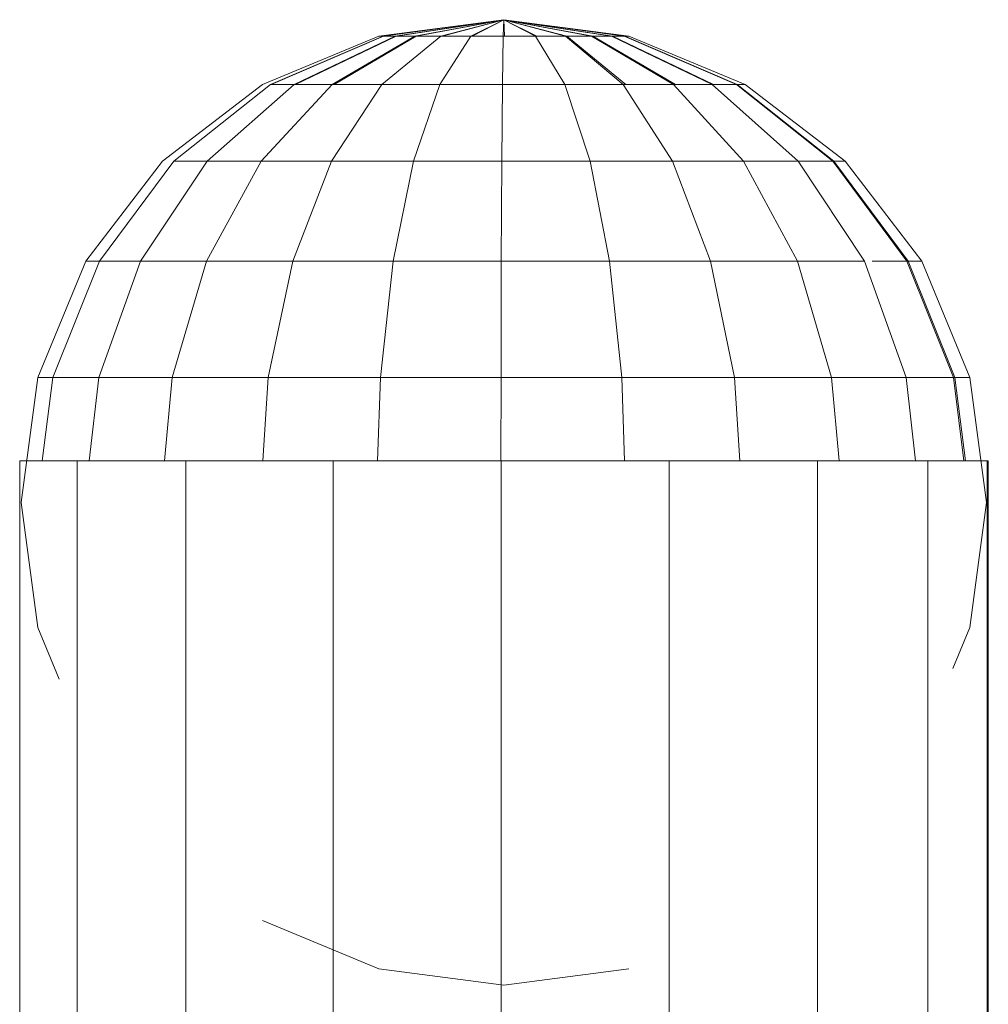
# Model space of a CAD drawing. Units: inches. Extents: x -19 to 14428, y -4 to 10213.
# Drawn here: x 10946 to 11014, y 7861 to 7930 of the extents above; entities that cross this region are included whole.
import ezdxf

# ---------------------------------------------------------------- set-up
doc = ezdxf.new("R2010")
doc.units = ezdxf.units.IN
doc.header["$MEASUREMENT"] = 0

# ---------------------------------------------------------------- blocks, each defined once
blk = doc.blocks.new('9010_DWG-664341-South')
at = {"lineweight": 9}
for p, q in [((96104.627, 1909.574), (96095.851, 1908.418)), ((96104.627, 1909.574), (96096.136, 1908.418)), ((96104.627, 1909.574), (96096.163, 1908.418)), ((96104.627, 1909.574), (96097, 1908.418)), ((96104.627, 1909.574), (96097.053, 1908.418)), ((96104.627, 1909.574), (96098.384, 1908.418)), ((96104.627, 1909.574), (96098.459, 1908.418)), ((96104.627, 1909.574), (96100.193, 1908.418)), ((96104.627, 1909.574), (96100.285, 1908.418)), ((96104.627, 1909.574), (96102.304, 1908.418)), ((96104.627, 1909.574), (96102.407, 1908.418)), ((96104.627, 1909.574), (96104.574, 1908.418)), ((96104.627, 1909.574), (96113.404, 1908.418)), ((96104.627, 1909.574), (96106.848, 1908.418)), ((96104.627, 1909.574), (96108.97, 1908.418)), ((96104.627, 1909.574), (96110.796, 1908.418)), ((96104.627, 1909.574), (96112.202, 1908.418)), ((96104.627, 1909.574), (96113.091, 1908.418)), ((96104.627, 1909.574), (96113.119, 1908.418)), ((96104.627, 1909.574), (96112.255, 1908.418)), ((96104.627, 1909.574), (96110.871, 1908.418)), ((96104.627, 1909.574), (96109.062, 1908.418)), ((96104.627, 1909.574), (96106.95, 1908.418)), ((96104.627, 1909.574), (96104.68, 1908.418)), ((96095.851, 1908.418), (96087.672, 1905.03)), ((96096.136, 1908.418), (96088.223, 1905.03)), ((96096.163, 1908.418), (96088.276, 1905.03)), ((96097, 1908.418), (96089.892, 1905.03)), ((96097.053, 1908.418), (96089.995, 1905.03)), ((96098.384, 1908.418), (96092.565, 1905.03)), ((96098.459, 1908.418), (96092.711, 1905.03)), ((96096.163, 1908.418), (96095.851, 1908.418)), ((96095.851, 1908.418), (96096.136, 1908.418)), ((96100.193, 1908.418), (96096.061, 1905.03)), ((96096.136, 1908.418), (96097, 1908.418)), ((96097.053, 1908.418), (96096.163, 1908.418)), ((96097, 1908.418), (96098.384, 1908.418)), ((96098.459, 1908.418), (96097.053, 1908.418)), ((96098.384, 1908.418), (96100.193, 1908.418)), ((96100.285, 1908.418), (96098.459, 1908.418)), ((96102.304, 1908.418), (96100.14, 1905.03)), ((96100.193, 1908.418), (96102.304, 1908.418)), ((96100.285, 1908.418), (96102.407, 1908.418)), ((96102.304, 1908.418), (96104.574, 1908.418)), ((96104.68, 1908.418), (96102.407, 1908.418)), ((96104.574, 1908.418), (96104.525, 1905.03)), ((96104.574, 1908.418), (96106.848, 1908.418)), ((96106.95, 1908.418), (96104.68, 1908.418)), ((96106.848, 1908.418), (96108.97, 1908.418)), ((96106.848, 1908.418), (96108.916, 1905.03)), ((96109.062, 1908.418), (96106.95, 1908.418)), ((96108.97, 1908.418), (96110.796, 1908.418)), ((96108.97, 1908.418), (96113.016, 1905.03)), ((96110.871, 1908.418), (96109.062, 1908.418)), ((96109.062, 1908.418), (96113.194, 1905.03)), ((96110.796, 1908.418), (96112.202, 1908.418)), ((96110.796, 1908.418), (96116.544, 1905.03)), ((96112.255, 1908.418), (96110.871, 1908.418)), ((96110.871, 1908.418), (96116.689, 1905.03)), ((96112.202, 1908.418), (96113.091, 1908.418)), ((96112.202, 1908.418), (96119.26, 1905.03)), ((96113.119, 1908.418), (96112.255, 1908.418)), ((96112.255, 1908.418), (96119.362, 1905.03)), ((96113.091, 1908.418), (96113.404, 1908.418)), ((96113.091, 1908.418), (96120.978, 1905.03)), ((96113.404, 1908.418), (96113.119, 1908.418)), ((96113.119, 1908.418), (96121.032, 1905.03)), ((96113.404, 1908.418), (96121.583, 1905.03)), ((96087.672, 1905.03), (96080.649, 1899.641)), ((96088.223, 1905.03), (96081.428, 1899.641)), ((96089.892, 1905.03), (96083.789, 1899.641)), ((96092.565, 1905.03), (96087.569, 1899.641)), ((96088.223, 1905.03), (96089.892, 1905.03)), ((96089.995, 1905.03), (96088.276, 1905.03)), ((96089.892, 1905.03), (96092.565, 1905.03)), ((96096.061, 1905.03), (96092.512, 1899.641)), ((96092.565, 1905.03), (96096.061, 1905.03)), ((96096.061, 1905.03), (96100.14, 1905.03)), ((96100.14, 1905.03), (96098.281, 1899.641)), ((96100.14, 1905.03), (96104.525, 1905.03)), ((96104.525, 1905.03), (96104.482, 1899.641)), ((96104.525, 1905.03), (96108.916, 1905.03)), ((96108.916, 1905.03), (96113.016, 1905.03)), ((96108.916, 1905.03), (96110.693, 1899.641)), ((96113.016, 1905.03), (96116.544, 1905.03)), ((96113.016, 1905.03), (96116.491, 1899.641)), ((96116.544, 1905.03), (96119.26, 1905.03)), ((96116.544, 1905.03), (96121.48, 1899.641)), ((96119.26, 1905.03), (96120.978, 1905.03)), ((96119.26, 1905.03), (96125.321, 1899.641)), ((96121.032, 1905.03), (96119.362, 1905.03)), ((96120.978, 1905.03), (96121.583, 1905.03)), ((96120.978, 1905.03), (96127.751, 1899.641)), ((96121.583, 1905.03), (96121.032, 1905.03)), ((96121.032, 1905.03), (96127.826, 1899.641)), ((96121.583, 1905.03), (96128.606, 1899.641)), ((96080.649, 1899.641), (96075.26, 1892.618)), ((96081.428, 1899.641), (96076.214, 1892.618)), ((96083.789, 1899.641), (96079.105, 1892.618)), ((96081.428, 1899.641), (96083.789, 1899.641)), ((96087.569, 1899.641), (96083.735, 1892.618)), ((96083.789, 1899.641), (96087.569, 1899.641)), ((96087.569, 1899.641), (96092.512, 1899.641)), ((96092.512, 1899.641), (96089.789, 1892.618)), ((96092.512, 1899.641), (96098.281, 1899.641)), ((96098.281, 1899.641), (96096.855, 1892.618)), ((96098.281, 1899.641), (96104.482, 1899.641)), ((96104.482, 1899.641), (96104.449, 1892.618)), ((96104.482, 1899.641), (96110.693, 1899.641)), ((96110.693, 1899.641), (96116.491, 1899.641)), ((96110.693, 1899.641), (96112.056, 1892.618)), ((96116.491, 1899.641), (96121.48, 1899.641)), ((96116.491, 1899.641), (96119.157, 1892.618)), ((96121.48, 1899.641), (96125.321, 1899.641)), ((96121.48, 1899.641), (96125.268, 1892.618)), ((96125.321, 1899.641), (96127.751, 1899.641)), ((96125.321, 1899.641), (96129.972, 1892.618)), ((96127.751, 1899.641), (96132.948, 1892.618)), ((96128.606, 1899.641), (96127.826, 1899.641)), ((96127.826, 1899.641), (96133.04, 1892.618)), ((96128.606, 1899.641), (96133.995, 1892.618)), ((96075.26, 1892.618), (96071.872, 1884.439)), ((96076.214, 1892.618), (96072.937, 1884.439)), ((96076.306, 1892.618), (96075.26, 1892.618)), ((96075.26, 1892.618), (96076.214, 1892.618)), ((96079.105, 1892.618), (96076.161, 1884.439)), ((96076.214, 1892.618), (96079.105, 1892.618)), ((96079.105, 1892.618), (96083.735, 1892.618)), ((96083.735, 1892.618), (96081.325, 1884.439)), ((96083.735, 1892.618), (96089.789, 1892.618)), ((96089.789, 1892.618), (96088.078, 1884.439)), ((96089.789, 1892.618), (96096.855, 1892.618)), ((96096.855, 1892.618), (96095.958, 1884.439)), ((96096.855, 1892.618), (96104.449, 1892.618)), ((96104.449, 1892.618), (96104.429, 1884.439)), ((96104.449, 1892.618), (96112.056, 1892.618)), ((96112.056, 1892.618), (96119.157, 1892.618)), ((96112.056, 1892.618), (96112.913, 1884.439)), ((96119.157, 1892.618), (96125.268, 1892.618)), ((96119.157, 1892.618), (96120.833, 1884.439)), ((96125.268, 1892.618), (96129.972, 1892.618)), ((96125.268, 1892.618), (96127.649, 1884.439)), ((96129.972, 1892.618), (96132.895, 1884.439)), ((96130.5, 1892.618), (96132.948, 1892.618)), ((96132.948, 1892.618), (96133.995, 1892.618)), ((96132.948, 1892.618), (96136.215, 1884.439)), ((96133.995, 1892.618), (96133.04, 1892.618)), ((96133.04, 1892.618), (96136.318, 1884.439)), ((96133.995, 1892.618), (96137.383, 1884.439)), ((96071.872, 1884.439), (96070.716, 1875.662)), ((96073.039, 1884.439), (96071.872, 1884.439)), ((96071.872, 1884.439), (96072.937, 1884.439)), ((96072.937, 1884.439), (96072.192, 1878.596)), ((96072.937, 1884.439), (96076.161, 1884.439)), ((96076.161, 1884.439), (96075.493, 1878.596)), ((96076.161, 1884.439), (96081.325, 1884.439)), ((96081.325, 1884.439), (96080.778, 1878.596)), ((96081.325, 1884.439), (96088.078, 1884.439)), ((96088.078, 1884.439), (96087.689, 1878.596)), ((96088.078, 1884.439), (96095.958, 1884.439)), ((96095.958, 1884.439), (96095.754, 1878.596)), ((96095.958, 1884.439), (96104.429, 1884.439)), ((96104.429, 1884.439), (96104.424, 1878.596)), ((96104.429, 1884.439), (96112.913, 1884.439)), ((96112.913, 1884.439), (96120.833, 1884.439)), ((96112.913, 1884.439), (96113.108, 1878.596)), ((96120.833, 1884.439), (96127.649, 1884.439)), ((96120.833, 1884.439), (96121.214, 1878.596)), ((96127.649, 1884.439), (96132.895, 1884.439)), ((96127.649, 1884.439), (96128.189, 1878.596)), ((96132.895, 1884.439), (96136.215, 1884.439)), ((96132.895, 1884.439), (96133.559, 1878.596)), ((96136.215, 1884.439), (96137.383, 1884.439)), ((96136.215, 1884.439), (96136.957, 1878.596)), ((96137.383, 1884.439), (96136.318, 1884.439)), ((96136.318, 1884.439), (96137.062, 1878.596)), ((96137.383, 1884.439), (96138.538, 1875.662)), ((96070.605, 1790.486), (96070.605, 1878.596)), ((96070.677, 1878.596), (96070.605, 1878.596)), ((96070.605, 1878.596), (96074.637, 1878.596)), ((96074.637, 1878.596), (96082.288, 1878.596)), ((96074.637, 1804.375), (96074.637, 1878.596)), ((96082.288, 1878.596), (96092.635, 1878.596)), ((96082.288, 1811.275), (96082.288, 1878.596)), ((96092.635, 1878.596), (96104.43, 1878.596)), ((96092.635, 1809.996), (96092.635, 1878.596)), ((96104.43, 1878.596), (96116.25, 1878.596)), ((96104.43, 1544.65), (96104.43, 1878.596)), ((96116.25, 1878.596), (96126.669, 1878.596)), ((96116.25, 1812.184), (96116.25, 1878.596)), ((96126.669, 1878.596), (96134.431, 1878.596)), ((96126.669, 1809.324), (96126.669, 1878.596)), ((96134.431, 1878.596), (96138.6, 1878.596)), ((96134.431, 1790.486), (96134.431, 1878.596)), ((96138.6, 1878.596), (96138.673, 1878.596)), ((96138.6, 1790.486), (96138.6, 1878.596)), ((96138.673, 1788.785), (96138.673, 1878.596)), ((96070.716, 1875.662), (96071.872, 1866.885)), ((96138.538, 1875.662), (96137.383, 1866.885)), ((96071.872, 1866.885), (96073.376, 1863.254)), ((96137.383, 1866.885), (96136.186, 1863.997)), ((96087.672, 1846.294), (96095.851, 1842.906)), ((96095.851, 1842.906), (96104.627, 1841.751)), ((96113.404, 1842.906), (96104.627, 1841.751))]:
    blk.add_line(p, q, dxfattribs=at)

msp = doc.modelspace()

# ---------------------------------------------------------------- block references
at = {"lineweight": 9}
msp.add_blockref('9010_DWG-664341-South', (-85124.276, 6020.843), dxfattribs=at)

doc.saveas('drawing.dxf')
